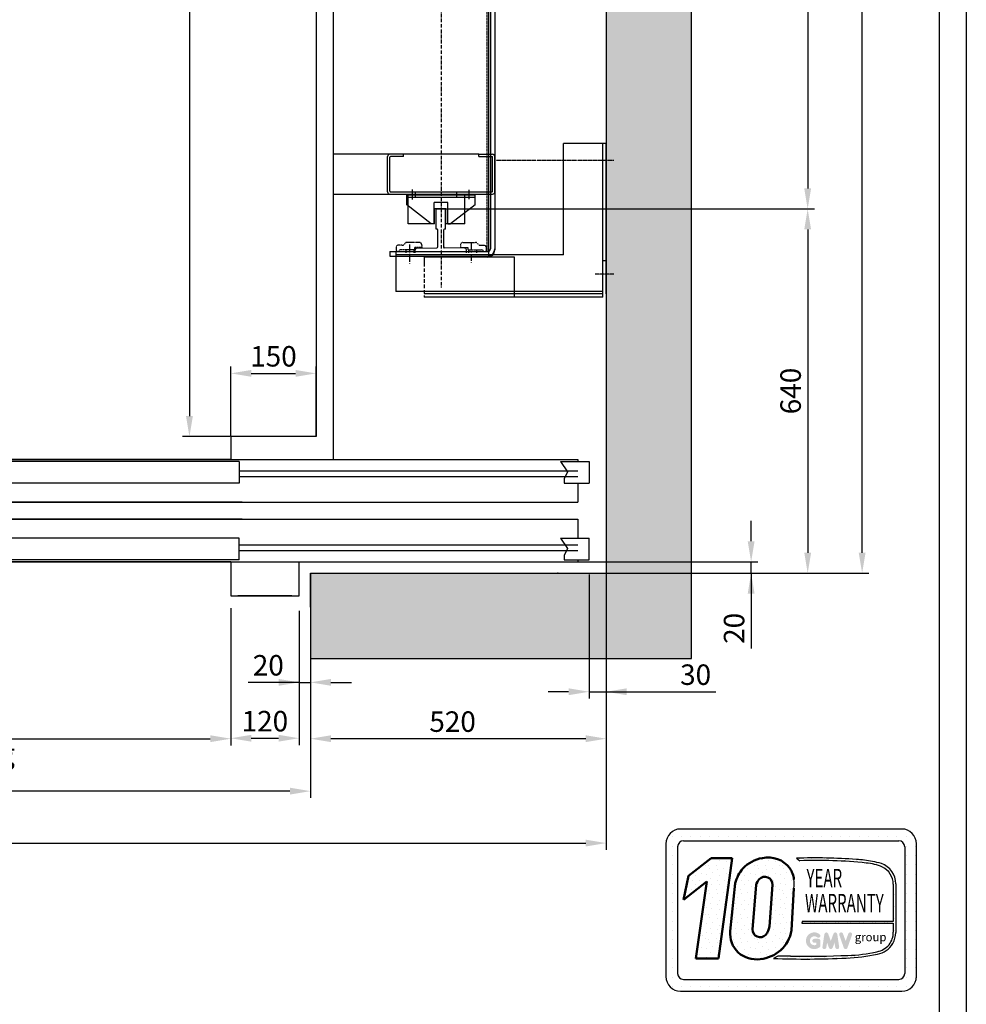
# Model space of a CAD drawing. Units: inches. Extents: x 14794 to 63700, y 16105 to 128197.
# Drawn here: x 49474 to 51138, y 49764 to 51495 of the extents above; entities that cross this region are included whole.
import ezdxf
from ezdxf.enums import TextEntityAlignment as Align

# ---------------------------------------------------------------- set-up
doc = ezdxf.new("R2010")
doc.units = ezdxf.units.IN
doc.header["$MEASUREMENT"] = 0
for name, pattern in [('ACAD_ISO10W100', [18.5, 12, -3, 0.5, -3]), ('CONTINUA', [0]), ('NASCOSTA', [9.525, 6.35, -3.175]), ('NASCOSTA2', [0.1875, 0.125, -0.0625]), ('TRATTEGGIATA', [0.75, 0.5, -0.25]), ('TRATTO-PUNTO', [1, 0.5, -0.25, 0, -0.25])]:
    doc.linetypes.add(name, pattern=pattern)
for name, color, linetype in [('1', 7, 'Continuous'), ('ASSI', 3, 'ACAD_ISO10W100'), ('BOTTONIERE', 4, 'Continuous'), ('CABINA', 7, 'Continuous'), ('CAMPITURE', 1, 'Continuous'), ('CARTIGLIO', 7, 'CONTINUA'), ('MONTANTE', 7, 'Continuous'), ('MURO', 7, 'Continuous'), ('NASCOSTA', 3, 'NASCOSTA'), ('OCA', 4, 'Continuous'), ('PORTE', 2, 'Continuous'), ('ST2', 7, 'Continuous'), ('STAFFONE', 1, 'Continuous'), ('TELAI', 3, 'Continuous'), ('Wymiarowanie', 1, 'Continuous')]:
    doc.layers.add(name, color=color, linetype=linetype)
doc.layers.add('QUOTE', color=1, linetype='Continuous', lineweight=15)
doc.styles.add('GMV', font='verdana.TTF')
doc.styles.add('QUOTE', font='romans.shx', dxfattribs={"width": 0.8})
doc.dimstyles.new('GMV', dxfattribs={"dimscale": 12, "dimtxt": 3, "dimasz": 3, "dimexe": 1, "dimexo": 0.5, "dimgap": 1, "dimtad": 1, "dimdec": 1, "dimdsep": 46, "dimtxsty": 'QUOTE', "dimcen": 0, "dimclrt": 2, "dimadec": 0, "dimazin": 0, "dimtfac": 1, "dimtdec": 1, "dimtmove": 0, "dimatfit": 3, "dimfxl": 1, "dimtvp": 1, "dimtolj": 1, "dimarcsym": 0})
doc.dimstyles.new('GMV2', dxfattribs={"dimscale": 12, "dimtxt": 3, "dimasz": 3, "dimexe": 1, "dimexo": 0.1, "dimgap": 1, "dimtad": 1, "dimdec": 1, "dimlfac": 2, "dimdsep": 46, "dimtxsty": 'QUOTE', "dimcen": 0, "dimclrt": 2, "dimadec": 0, "dimazin": 0, "dimtfac": 1, "dimtdec": 1, "dimtmove": 0, "dimatfit": 3, "dimfxl": 1, "dimtvp": 1, "dimtolj": 1, "dimarcsym": 0})
pattern_1 = [(0, (50554.993, 49748.93), (0, 43.2), [0, -43.2]), (0, (50568.817, 49749.793), (0, 43.2), [0, -43.2]), (0, (50561.04, 49759.297), (0, 43.2), [0, -43.2]), (0, (50570.545, 49766.21), (0, 43.2), [0, -43.2]), (0, (50559.313, 49768.8), (0, 43.2), [0, -43.2]), (0, (50562.77, 49779.17), (0, 43.2), [0, -43.2]), (0, (50556.72, 49786.945), (0, 43.2), [0, -43.2]), (0, (50570.545, 49786.08), (0, 43.2), [0, -43.2]), (0, (50580.913, 49787.81), (0, 43.2), [0, -43.2]), (0, (50586.097, 49777.44), (0, 43.2), [0, -43.2]), (0, (50594.737, 49776.577), (0, 43.2), [0, -43.2]), (0, (50594.737, 49761.025), (0, 43.2), [0, -43.2]), (0, (50586.96, 49755.84), (0, 43.2), [0, -43.2]), (0, (50574.865, 49758.433), (0, 43.2), [0, -43.2]), (0, (50582.64, 49766.21), (0, 43.2), [0, -43.2]), (0, (50574.865, 49773.985), (0, 43.2), [0, -43.2]), (0, (50593.01, 49749.793), (0, 43.2), [0, -43.2])]

# ---------------------------------------------------------------- blocks, each defined once
blk = doc.blocks.new('*D1128')
at = {"layer": 'Defpoints', "color": 0}
for p in [(50504.7, 53402.1), (50954.8, 53402.1), (50504.7, 50522.1)]:
    blk.add_point(p, dxfattribs=at)
at = {"layer": 'Wymiarowanie', "color": 0, "lineweight": -2}
for p, q in [((50505.9, 53402.1), (50966.8, 53402.1)), ((50954.8, 50558.1), (50954.8, 53366.1)), ((50505.9, 50522.1), (50966.8, 50522.1))]:
    blk.add_line(p, q, dxfattribs=at)
at = {"layer": 'Wymiarowanie', "color": 0}
for points in [[(50960.8, 53366.1), (50948.8, 53366.1), (50954.8, 53402.1)], [(50948.8, 50558.1), (50960.8, 50558.1), (50954.8, 50522.1)]]:
    blk.add_solid(points, dxfattribs=at)
at = {"layer": 'Wymiarowanie', "color": 2, "insert": (50918.8, 51962.1), "char_height": 36, "attachment_point": 5, "rotation": 90, "style": 'QUOTE'}
blk.add_mtext('Shaft depth \\A1;2880', dxfattribs=at)
blk = doc.blocks.new('*D1124')
at = {"layer": 'Defpoints', "color": 0}
for p in [(49994.7, 53162.1), (49772, 50762.1), (49844.7, 50762.1)]:
    blk.add_point(p, dxfattribs=at)
at = {"layer": 'Wymiarowanie', "color": 0, "lineweight": -2}
for p, q in [((49993.5, 53162.1), (49760, 53162.1)), ((49772, 53126.1), (49772, 50798.1)), ((49843.5, 50762.1), (49760, 50762.1))]:
    blk.add_line(p, q, dxfattribs=at)
at = {"layer": 'Wymiarowanie', "color": 0}
for points in [[(49778, 53126.1), (49766, 53126.1), (49772, 53162.1)], [(49766, 50798.1), (49778, 50798.1), (49772, 50762.1)]]:
    blk.add_solid(points, dxfattribs=at)
at = {"layer": 'Wymiarowanie', "color": 2, "insert": (49736, 51962.1), "char_height": 36, "attachment_point": 5, "rotation": 90, "style": 'QUOTE'}
blk.add_mtext('Internal car depth \\A1;2400', dxfattribs=at)
blk = doc.blocks.new('*D1123')
at = {"layer": 'Defpoints', "color": 0}
for p in [(50214.7, 51162.4), (50504.7, 50522.1), (50859, 50522.1)]:
    blk.add_point(p, dxfattribs=at)
at = {"layer": 'Wymiarowanie', "color": 0, "lineweight": -2}
for p, q in [((50215.9, 51162.4), (50871, 51162.4)), ((50859, 51126.4), (50859, 50558.1)), ((50505.9, 50522.1), (50871, 50522.1))]:
    blk.add_line(p, q, dxfattribs=at)
at = {"layer": 'Wymiarowanie', "color": 0}
for points in [[(50865, 51126.4), (50853, 51126.4), (50859, 51162.4)], [(50853, 50558.1), (50865, 50558.1), (50859, 50522.1)]]:
    blk.add_solid(points, dxfattribs=at)
at = {"layer": 'Wymiarowanie', "color": 2, "insert": (50829, 50842.3), "char_height": 36, "attachment_point": 5, "rotation": 90, "style": 'QUOTE'}
blk.add_mtext('\\A1;640', dxfattribs=at)
blk = doc.blocks.new('*D1122')
at = {"layer": 'Defpoints', "color": 0}
for p in [(49994.7, 50873.3), (49844.7, 50762.1), (49994.7, 50762.1)]:
    blk.add_point(p, dxfattribs=at)
at = {"layer": 'Wymiarowanie', "color": 0, "lineweight": -2}
for p, q in [((49844.7, 50763.3), (49844.7, 50885.3)), ((49994.7, 50763.3), (49994.7, 50885.3)), ((49880.7, 50873.3), (49958.7, 50873.3))]:
    blk.add_line(p, q, dxfattribs=at)
at = {"layer": 'Wymiarowanie', "color": 0}
for points in [[(49880.7, 50879.3), (49880.7, 50867.3), (49844.7, 50873.3)], [(49958.7, 50867.3), (49958.7, 50879.3), (49994.7, 50873.3)]]:
    blk.add_solid(points, dxfattribs=at)
at = {"layer": 'Wymiarowanie', "color": 2, "insert": (49919.7, 50903.3), "char_height": 36, "attachment_point": 5, "style": 'QUOTE'}
blk.add_mtext('\\A1;150', dxfattribs=at)
blk = doc.blocks.new('*D1114')
at = {"layer": 'Defpoints', "color": 0}
for p in [(47954.7, 50522.1), (50504.7, 50522.1), (50504.7, 50047.7)]:
    blk.add_point(p, dxfattribs=at)
at = {"layer": 'Wymiarowanie', "color": 0, "lineweight": -2}
for p, q in [((47954.7, 50520.9), (47954.7, 50035.7)), ((50504.7, 50520.9), (50504.7, 50035.7)), ((47990.7, 50047.7), (50468.7, 50047.7))]:
    blk.add_line(p, q, dxfattribs=at)
at = {"layer": 'Wymiarowanie', "color": 0}
for points in [[(47990.7, 50053.7), (47990.7, 50041.7), (47954.7, 50047.7)], [(50468.7, 50041.7), (50468.7, 50053.7), (50504.7, 50047.7)]]:
    blk.add_solid(points, dxfattribs=at)
at = {"layer": 'Wymiarowanie', "color": 2, "insert": (49229.7, 50077.7), "char_height": 36, "attachment_point": 5, "style": 'QUOTE'}
blk.add_mtext('Shaft width \\A1;2550', dxfattribs=at)
blk = doc.blocks.new('bfbnnb')
at = {"layer": 'BOTTONIERE'}
blk.add_line((35767.2, 11403), (35672.2, 11403), dxfattribs=at)
at = {"layer": 'CAMPITURE'}
for p, q in [((36239.7, 11639.4), (36289.7, 11639.4)), ((36239.7, 11639.4), (36251.8, 11621.1)), ((36289.7, 11639.4), (36289.7, 11601.4)), ((35674.7, 11623), (36269.7, 11623)), ((35674.7, 11613), (36269.7, 11613)), ((36251.8, 11621.1), (36245.8, 11609.1)), ((36245.8, 11609.1), (36245.8, 11601.4)), ((36245.8, 11601.4), (36289.7, 11601.4)), ((35674.7, 11493), (36269.7, 11493)), ((36239.7, 11504.6), (36289.7, 11504.6)), ((36239.7, 11504.6), (36251.8, 11486.2)), ((36289.7, 11466.6), (36289.7, 11504.6)), ((35674.7, 11483), (36269.7, 11483)), ((36251.8, 11486.2), (36245.8, 11474.3)), ((36245.8, 11474.3), (36245.8, 11466.6)), ((36245.8, 11466.6), (36289.7, 11466.6))]:
    blk.add_line(p, q, dxfattribs=at)
at = {"layer": 'PORTE'}
for p, q in [((35553, 11643), (33849.7, 11643)), ((34459.7, 11643), (35553, 11643)), ((35553, 11639.4), (35062.2, 11639.4)), ((35537.5, 11643), (36269.7, 11643)), ((35659.7, 11643), (35537.5, 11643)), ((35674.7, 11639.4), (35537.5, 11639.4)), ((35674.7, 11639.4), (35674.7, 11601.4)), ((36269.7, 11643), (36269.7, 11639.4)), ((35674.7, 11601.4), (35062.2, 11601.4)), ((36269.7, 11601.4), (36269.7, 11572.3)), ((35679.7, 11568), (33849.7, 11568)), ((34439.7, 11568), (36269.7, 11568)), ((36269.7, 11572.3), (36269.7, 11568)), ((35679.7, 11538), (33849.7, 11538)), ((34439.7, 11538), (36269.7, 11538)), ((36269.7, 11538), (36269.7, 11504.6)), ((35674.7, 11504.6), (35062.2, 11504.6)), ((35674.7, 11466.6), (35674.7, 11504.6)), ((35659.7, 11463), (33849.7, 11463)), ((34459.7, 11463), (36269.7, 11463)), ((34459.7, 11463), (36259.7, 11463)), ((35674.7, 11466.6), (35062.2, 11466.6)), ((36269.7, 11466.6), (36269.7, 11463))]:
    blk.add_line(p, q, dxfattribs=at)
blk.add_point((36269.7, 11463), dxfattribs=at)
at = {"layer": 'TELAI'}
for p, q in [((35659.7, 11463), (35659.7, 11403)), ((35659.7, 11463), (35659.7, 11403)), ((35659.7, 11463), (35659.7, 11403)), ((35659.7, 11463), (35659.7, 11403)), ((35779.7, 11403), (35779.7, 11463)), ((35659.7, 11403), (35779.7, 11403)), ((35659.7, 11403), (35779.7, 11403)), ((35659.7, 11403), (35779.7, 11403)), ((35659.7, 11403), (35779.7, 11403))]:
    blk.add_line(p, q, dxfattribs=at)
blk = doc.blocks.new('*D1113')
at = {"layer": 'Defpoints', "color": 0}
for p in [(48644.7, 50462.1), (49844.7, 50462.1), (49844.7, 50231.2)]:
    blk.add_point(p, dxfattribs=at)
at = {"layer": 'Wymiarowanie', "color": 0, "lineweight": -2}
for p, q in [((48644.7, 50460.9), (48644.7, 50219.2)), ((49844.7, 50460.9), (49844.7, 50219.2)), ((48680.7, 50231.2), (49808.7, 50231.2))]:
    blk.add_line(p, q, dxfattribs=at)
at = {"layer": 'Wymiarowanie', "color": 0}
for points in [[(48680.7, 50237.2), (48680.7, 50225.2), (48644.7, 50231.2)], [(49808.7, 50225.2), (49808.7, 50237.2), (49844.7, 50231.2)]]:
    blk.add_solid(points, dxfattribs=at)
at = {"layer": 'Wymiarowanie', "color": 2, "insert": (49244.7, 50267.2), "char_height": 36, "attachment_point": 5, "style": 'QUOTE'}
blk.add_mtext('Door opening \\A1;1200x2000', dxfattribs=at)
blk = doc.blocks.new('*D1112')
at = {"color": 0, "lineweight": -2}
for p, q in [((49984.7, 50456.1), (49984.7, 50127)), ((48504.7, 50403.2), (48504.7, 50127)), ((49948.7, 50139), (48540.7, 50139))]:
    blk.add_line(p, q, dxfattribs=at)
at = {"color": 0}
for points in [[(48540.7, 50145), (48540.7, 50133), (48504.7, 50139)], [(49948.7, 50133), (49948.7, 50145), (49984.7, 50139)]]:
    blk.add_solid(points, dxfattribs=at)
at = {"layer": 'Defpoints', "color": 0}
for p in [(49984.7, 50462.1), (48504.7, 50409.2), (48504.7, 50139)]:
    blk.add_point(p, dxfattribs=at)
at = {"color": 2, "insert": (49244.7, 50175), "char_height": 36, "attachment_point": 5, "style": 'QUOTE'}
blk.add_mtext('Shaft door opening \\A1;1480', dxfattribs=at)
blk = doc.blocks.new('*D1105')
at = {"layer": 'Defpoints', "color": 0}
for p in [(49984.7, 50372.1), (50504.7, 50372.1), (49984.7, 50231.2)]:
    blk.add_point(p, dxfattribs=at)
at = {"layer": 'Wymiarowanie', "color": 0, "lineweight": -2}
for p, q in [((49984.7, 50366.1), (49984.7, 50219.2)), ((50504.7, 50366.1), (50504.7, 50219.2)), ((50468.7, 50231.2), (50020.7, 50231.2))]:
    blk.add_line(p, q, dxfattribs=at)
at = {"layer": 'Wymiarowanie', "color": 0}
for points in [[(50020.7, 50237.2), (50020.7, 50225.2), (49984.7, 50231.2)], [(50468.7, 50225.2), (50468.7, 50237.2), (50504.7, 50231.2)]]:
    blk.add_solid(points, dxfattribs=at)
at = {"layer": 'Wymiarowanie', "color": 2, "insert": (50234.7, 50261.2), "char_height": 36, "attachment_point": 5, "style": 'QUOTE'}
blk.add_mtext('\\A1;520', dxfattribs=at)
blk = doc.blocks.new('*D1104')
at = {"layer": 'Defpoints', "color": 0}
for p in [(49844.7, 50462.1), (49964.7, 50366.1), (49964.7, 50232)]:
    blk.add_point(p, dxfattribs=at)
at = {"layer": 'Wymiarowanie', "color": 0, "linetype": 'ByBlock', "lineweight": -2}
for p, q in [((49844.7, 50456.1), (49844.7, 50220)), ((49964.7, 50360.1), (49964.7, 50220)), ((49880.7, 50232), (49928.7, 50232))]:
    blk.add_line(p, q, dxfattribs=at)
at = {"layer": 'Wymiarowanie', "color": 0}
for points in [[(49880.7, 50238), (49880.7, 50226), (49844.7, 50232)], [(49928.7, 50226), (49928.7, 50238), (49964.7, 50232)]]:
    blk.add_solid(points, dxfattribs=at)
at = {"layer": 'Wymiarowanie', "color": 2, "insert": (49904.7, 50262), "char_height": 36, "attachment_point": 5, "style": 'QUOTE'}
blk.add_mtext('\\A1;120', dxfattribs=at)
blk = doc.blocks.new('*D1103')
at = {"layer": 'Defpoints', "color": 0}
for p in [(49984.7, 50522.1), (49964.7, 50462.1), (49984.7, 50330.2)]:
    blk.add_point(p, dxfattribs=at)
at = {"layer": 'QUOTE', "color": 0, "lineweight": -2}
for p, q in [((49984.7, 50516.1), (49984.7, 50318.2)), ((49964.7, 50456.1), (49964.7, 50318.2)), ((49964.7, 50330.2), (49875.3, 50330.2)), ((49928.7, 50330.2), (49892.7, 50330.2)), ((49964.7, 50330.2), (49984.7, 50330.2)), ((50020.7, 50330.2), (50056.7, 50330.2))]:
    blk.add_line(p, q, dxfattribs=at)
at = {"layer": 'QUOTE', "color": 0}
for points in [[(49928.7, 50324.2), (49928.7, 50336.2), (49964.7, 50330.2)], [(50020.7, 50336.2), (50020.7, 50324.2), (49984.7, 50330.2)]]:
    blk.add_solid(points, dxfattribs=at)
at = {"layer": 'QUOTE', "color": 2, "insert": (49910.7, 50360.2), "char_height": 36, "attachment_point": 5, "style": 'QUOTE'}
blk.add_mtext('\\A1;20', dxfattribs=at)
blk = doc.blocks.new('*D1102')
at = {"layer": 'Defpoints', "color": 0}
for p in [(50474.7, 50525.7), (50504.7, 50522.1), (50504.7, 50313.7)]:
    blk.add_point(p, dxfattribs=at)
at = {"layer": 'Wymiarowanie', "color": 0, "lineweight": -2}
for p, q in [((50474.7, 50519.7), (50474.7, 50301.7)), ((50504.7, 50516.1), (50504.7, 50301.7)), ((50438.7, 50313.7), (50402.7, 50313.7)), ((50474.7, 50313.7), (50504.7, 50313.7)), ((50504.7, 50313.7), (50697.3, 50313.7)), ((50540.7, 50313.7), (50576.7, 50313.7))]:
    blk.add_line(p, q, dxfattribs=at)
at = {"layer": 'Wymiarowanie', "color": 0}
for points in [[(50438.7, 50307.7), (50438.7, 50319.7), (50474.7, 50313.7)], [(50540.7, 50319.7), (50540.7, 50307.7), (50504.7, 50313.7)]]:
    blk.add_solid(points, dxfattribs=at)
at = {"layer": 'Wymiarowanie', "color": 2, "insert": (50662, 50343.7), "char_height": 36, "attachment_point": 5, "style": 'QUOTE'}
blk.add_mtext('\\A1;30', dxfattribs=at)
blk = doc.blocks.new('*D1078')
at = {"layer": 'Defpoints', "color": 0}
for p in [(50299.7, 52762.4), (50214.7, 51162.4), (50859, 51162.4)]:
    blk.add_point(p, dxfattribs=at)
at = {"layer": 'Wymiarowanie', "color": 0, "lineweight": -2}
for p, q in [((50300.9, 52762.4), (50871, 52762.4)), ((50859, 52726.4), (50859, 51198.4)), ((50215.9, 51162.4), (50871, 51162.4))]:
    blk.add_line(p, q, dxfattribs=at)
at = {"layer": 'Wymiarowanie', "color": 0}
for points in [[(50865, 52726.4), (50853, 52726.4), (50859, 52762.4)], [(50853, 51198.4), (50865, 51198.4), (50859, 51162.4)]]:
    blk.add_solid(points, dxfattribs=at)
at = {"layer": 'Wymiarowanie', "color": 2, "insert": (50823, 51962.4), "char_height": 36, "attachment_point": 5, "rotation": 90, "style": 'QUOTE'}
blk.add_mtext('Distance between guides \\A1;1600', dxfattribs=at)
blk = doc.blocks.new('ANTISS')
at = {"color": 5}
for p, q in [((-60, 4), (-17, 37)), ((-12, 37), (-17, 37)), ((-12, 37), (-12, 0)), ((12, 37), (17, 37)), ((12, 37), (12, 0)), ((17, 37), (60, 4)), ((-60, 4), (-60, -13)), ((-12, 0), (12, 0)), ((60, 4), (60, -13)), ((-60, -9), (60, -9)), ((-60, -13), (60, -13)), ((-50, -6), (-50, -22.3)), ((50, -5.6), (50, -22.8))]:
    blk.add_line(p, q, dxfattribs=at)
blk = doc.blocks.new('BLOCCOP')
at = {"color": 3}
for p, q in [((-43.3, 26), (-10, 26)), ((-43.3, 26), (-43.3, -24)), ((-10, 26), (-10, 0)), ((10, 26), (56.7, 26)), ((10, 26), (10, 0)), ((56.7, 26), (56.7, -24)), ((-10, 0), (10, 0)), ((-43.3, -24), (56.7, -24)), ((-29.1, -19.9), (-29.1, -29.3)), ((43.6, -19.9), (43.6, -28.8))]:
    blk.add_line(p, q, dxfattribs=at)
blk = doc.blocks.new('*D2019')
at = {"layer": 'Defpoints', "color": 0}
for p in [(50454.7, 50542.1), (50759.6, 50542.1), (50397.1, 50522.1)]:
    blk.add_point(p, dxfattribs=at)
at = {"layer": 'Wymiarowanie', "color": 0, "lineweight": -2}
for p, q in [((50759.6, 50578.1), (50759.6, 50614.1)), ((50455.9, 50542.1), (50771.6, 50542.1)), ((50759.6, 50522.1), (50759.6, 50542.1)), ((50398.3, 50522.1), (50771.6, 50522.1)), ((50759.6, 50522.1), (50759.6, 50389.8)), ((50759.6, 50486.1), (50759.6, 50450.1))]:
    blk.add_line(p, q, dxfattribs=at)
at = {"layer": 'Wymiarowanie', "color": 0}
for points in [[(50753.6, 50578.1), (50765.6, 50578.1), (50759.6, 50542.1)], [(50765.6, 50486.1), (50753.6, 50486.1), (50759.6, 50522.1)]]:
    blk.add_solid(points, dxfattribs=at)
at = {"layer": 'Wymiarowanie', "color": 2, "insert": (50729.6, 50425.1), "char_height": 36, "attachment_point": 5, "rotation": 90, "style": 'QUOTE'}
blk.add_mtext('\\A1;20', dxfattribs=at)

msp = doc.modelspace()

# ---------------------------------------------------------------- hatches: boundary and pattern name
h = msp.add_hatch()
h.set_pattern_fill('DOTS2', color=256, scale=43.2, style=0)
h.set_pattern_definition(pattern_1)
h.paths.add_polyline_path([(50662.44391, 49844.9605), (50702.38064, 49844.9605), (50726.51775, 50021.39186), (50689.48939, 50021.39186), (50649.35177, 49990.29934), (50640.87631, 49948.19329), (50681.84141, 49979.93137)])
h = msp.add_hatch()
h.set_pattern_fill('DOTS2', color=256, scale=43.2, style=0)
h.set_pattern_definition(pattern_1)
h.paths.add_polyline_path([(50722.88641, 49892.99506, 0.4930046839), (50775.3374, 49843.88982, 0.3493587254), (50830.46177, 49894.34388), (50834.7802, 49968.21351, 0.0717377161), (50834.92775, 49983.77803, 0.1135880489), (50827.65826, 50003.61431, 0.2931262297), (50779.28918, 50021.41034, 0.1581829566), (50745.11917, 50003.25256, 0.1106407523), (50731.71308, 49977.30735)])
h.paths.add_polyline_path([(50773.77398, 49984.32745, -0.6779291205), (50797.03534, 49974.60851), (50791.79438, 49901.01338, -0.1291997499), (50785.44552, 49886.32127, -0.6685621845), (50761.94669, 49896.04021), (50768.40325, 49974.10876, -0.1166649731)], flags=16)
h = msp.add_hatch()
h.set_pattern_fill('DOTS2', color=256, scale=21.6, style=0)
h.set_pattern_definition([(0, (50554.13, 49748.497), (0, 21.6), [0, -21.6]), (0, (50561.04, 49748.929), (0, 21.6), [0, -21.6]), (0, (50557.153, 49753.68), (0, 21.6), [0, -21.6]), (0, (50561.905, 49757.137), (0, 21.6), [0, -21.6]), (0, (50556.29, 49758.433), (0, 21.6), [0, -21.6]), (0, (50558.017, 49763.617), (0, 21.6), [0, -21.6]), (0, (50554.993, 49767.505), (0, 21.6), [0, -21.6]), (0, (50561.905, 49767.073), (0, 21.6), [0, -21.6]), (0, (50567.09, 49767.937), (0, 21.6), [0, -21.6]), (0, (50569.68, 49762.753), (0, 21.6), [0, -21.6]), (0, (50574, 49762.32), (0, 21.6), [0, -21.6]), (0, (50574, 49754.545), (0, 21.6), [0, -21.6]), (0, (50570.113, 49751.953), (0, 21.6), [0, -21.6]), (0, (50564.065, 49753.249), (0, 21.6), [0, -21.6]), (0, (50567.953, 49757.137), (0, 21.6), [0, -21.6]), (0, (50564.065, 49761.025), (0, 21.6), [0, -21.6]), (0, (50573.137, 49748.929), (0, 21.6), [0, -21.6])])
h.paths.add_polyline_path([(50980.81994, 49856.78723, -0.0522625924), (50929.79388, 49850.35426, -0.0157616884), (50829.03486, 49849.07439, 0.0027296492), (50806.29238, 49849.13285), (50798.80118, 49844.90683, 0.0208455704), (50926.80888, 49845.65246, 0.0412098112), (50981.65656, 49852.41363, 0.2076152963), (51008.92108, 49870.94411, 0.0987016061), (51013.82698, 49890.63885), (51013.82698, 49975.98804, 0.3290611992), (50988.59706, 50011.59062, 0.0336253704), (50973.01989, 50015.52522, 0.0275145385), (50944.65888, 50018.99196, 0.0266431036), (50839.14123, 50021.12983), (50844.94167, 50016.60746, -0.0368992387), (50961.82968, 50012.64863, -0.0829702551), (50990.47033, 50005.5135, -0.2849406718), (51009.51825, 49975.47264), (51009.51825, 49909.73663), (50849.34553, 49909.73663), (50848.6446, 49907.01386), (51009.51825, 49907.01386), (51009.51825, 49891.35653, -0.1642502171), (51002.2911, 49869.09669, -0.1661498076)])
h = msp.add_hatch(color=256)
h.paths.add_polyline_path([(50881.34341, 49865.88359), (50881.34341, 49876.00902, 0.4287573781), (50877.75098, 49879.42824, 0.0001472212), (50877.74896, 49879.43241), (50870.65833, 49879.43241, 1), (50870.65833, 49872.58563), (50874.49663, 49872.58563), (50874.49663, 49869.13413, -1.9042134634), (50875.71951, 49882.0407), (50875.71951, 49882.0407, 1), (50880.12053, 49887.28564, 2.3147547561)])
h.paths.add_polyline_path([(50884.98085, 49865.22468, 0.9912278492), (50891.74081, 49864.13943), (50893.17321, 49872.58563), (50896.47077, 49863.5394, 0.6998439001), (50902.90349, 49863.5394), (50906.20105, 49872.58563), (50907.63346, 49864.13943, 0.9912278492), (50914.39341, 49865.22468), (50910.97002, 49887.81905, 0.7764552148), (50904.36983, 49888.4812), (50899.68713, 49875.66669), (50895.00443, 49888.4812, 0.7764552148), (50888.40424, 49887.81905)])
h.paths.add_polyline_path([(50921.06012, 49888.4812, 0.9927481584), (50914.6125, 49886.17815), (50914.6125, 49886.17814, 0.0003132327), (50914.61392, 49886.17409, -0.0001907072), (50914.61306, 49886.17655), (50922.51119, 49863.58218, 0.7097744405), (50928.97446, 49863.58218), (50936.87259, 49886.17655, 0.9932437394), (50930.42493, 49888.47958, -0.0001260312), (50930.42553, 49888.4812), (50925.74283, 49875.66669)])
at = {"layer": 'CAMPITURE'}
h = msp.add_hatch(dxfattribs=at)
h.set_pattern_fill('CONCRETE2', color=256, scale=150, style=0)
h.paths.add_polyline_path([(50654.65244, 50372.12281), (50654.65244, 53552.12281), (49979.65244, 53552.12281), (49979.65244, 53402.12281), (50504.65244, 53402.12281), (50504.65244, 50522.12281), (49984.65244, 50522.12281), (49984.65244, 50462.12281), (49984.65244, 50372.12281)])

# ---------------------------------------------------------------- linework, layer by layer
at = {"color": 6, "linetype": 'TRATTEGGIATA'}
msp.add_line((50295.51878, 51087.41807), (50295.51878, 52837.43399), dxfattribs=at)
at = {"linetype": 'Continuous'}
msp.add_line((50298.51878, 51077.41178), (50298.51878, 52836.80176), dxfattribs=at)
at = {"color": 7}
msp.add_line((50125.16352, 51192.41336), (50289.09227, 51192.41156), dxfattribs=at)
for p, q in [((50206.08514, 51127.01523), (50206.08514, 51161.41178)), ((50207.08514, 51162.41178), (50221.08514, 51162.41178)), ((50222.08514, 51127.01523), (50222.08514, 51161.41178)), ((50208.83514, 51095.66594), (50208.83514, 51126.26523)), ((50219.33514, 51095.66594), (50219.33514, 51126.26523)), ((50169.08514, 51085.43399), (50169.08514, 51090.39922)), ((50172.05506, 51093.39907), (50206.99239, 51093.7268)), ((50256.11521, 51093.39907), (50219.67788, 51093.7268)), ((50259.08514, 51085.43399), (50259.08514, 51090.39922)), ((51024.38787, 50072.40935), (50635.58787, 50072.40935)), ((50612.76457, 50058.64319), (50612.76457, 50058.64319)), ((50620.61991, 50058.64319), (50620.61991, 50058.64319)), ((50637.07911, 50058.64319), (50637.07911, 50058.64319)), ((50640.77187, 50051.67335), (51019.20387, 50051.67335)), ((50653.53831, 50058.64319), (50653.53831, 50058.64319)), ((50669.99751, 50058.64319), (50669.99751, 50058.64319)), ((50686.45671, 50058.64319), (50686.45671, 50058.64319)), ((50702.91591, 50058.64319), (50702.91591, 50058.64319)), ((50719.37511, 50058.64319), (50719.37511, 50058.64319)), ((50735.83431, 50058.64319), (50735.83431, 50058.64319)), ((50752.29351, 50058.64319), (50752.29351, 50058.64319)), ((50768.75271, 50058.64319), (50768.75271, 50058.64319)), ((50785.21191, 50058.64319), (50785.21191, 50058.64319)), ((50801.67111, 50058.64319), (50801.67111, 50058.64319)), ((50818.13031, 50058.64319), (50818.13031, 50058.64319)), ((50834.58951, 50058.64319), (50834.58951, 50058.64319)), ((50851.04871, 50058.64319), (50851.04871, 50058.64319)), ((50867.50791, 50058.64319), (50867.50791, 50058.64319)), ((50883.96711, 50058.64319), (50883.96711, 50058.64319)), ((50900.42631, 50058.64319), (50900.42631, 50058.64319)), ((50916.88551, 50058.64319), (50916.88551, 50058.64319)), ((50933.34471, 50058.64319), (50933.34471, 50058.64319)), ((50949.80391, 50058.64319), (50949.80391, 50058.64319)), ((50966.26311, 50058.64319), (50966.26311, 50058.64319)), ((50982.72231, 50058.64319), (50982.72231, 50058.64319)), ((50999.18151, 50058.64319), (50999.18151, 50058.64319)), ((51015.64071, 50058.64319), (51015.64071, 50058.64319)), ((51032.09991, 50058.64319), (51032.09991, 50058.64319)), ((50609.66787, 50046.48935), (50609.66787, 49813.20935)), ((50609.66787, 50042.18399), (50609.66787, 50042.18399)), ((50620.61991, 50042.18399), (50620.61991, 50042.18399)), ((50630.40387, 50041.30535), (50630.40387, 49818.39335)), ((51029.495, 50042.18399), (51029.495, 50042.18399)), ((51029.57187, 50041.30535), (51029.57187, 49818.39335)), ((51032.09991, 50042.18399), (51032.09991, 50042.18399)), ((51048.55911, 50042.18399), (51048.55911, 50042.18399)), ((51050.30787, 49813.20935), (51050.30787, 50046.48935)), ((50609.66787, 50025.72479), (50609.66787, 50025.72479)), ((50620.61991, 50025.72479), (50620.61991, 50025.72479)), ((50839.14123, 50021.12983), (50844.94167, 50016.60746)), ((51029.57187, 50025.72479), (51029.57187, 50025.72479)), ((51032.09991, 50025.72479), (51032.09991, 50025.72479)), ((51048.55911, 50025.72479), (51048.55911, 50025.72479)), ((50609.66787, 50009.26559), (50609.66787, 50009.26559)), ((50620.61991, 50009.26559), (50620.61991, 50009.26559)), ((51029.57187, 50009.26559), (51029.57187, 50009.26559)), ((51032.09991, 50009.26559), (51032.09991, 50009.26559)), ((51048.55911, 50009.26559), (51048.55911, 50009.26559)), ((50609.66787, 49992.80639), (50609.66787, 49992.80639)), ((50620.61991, 49992.80639), (50620.61991, 49992.80639)), ((51029.57187, 49992.80639), (51029.57187, 49992.80639)), ((51032.09991, 49992.80639), (51032.09991, 49992.80639)), ((51048.55911, 49992.80639), (51048.55911, 49992.80639)), ((50609.66787, 49976.34719), (50609.66787, 49976.34719)), ((50620.61991, 49976.34719), (50620.61991, 49976.34719)), ((51009.51825, 49975.47264), (51009.51825, 49909.73663)), ((51013.82698, 49975.98804), (51013.82698, 49890.63885)), ((51029.57187, 49976.34719), (51029.57187, 49976.34719)), ((51032.09991, 49976.34719), (51032.09991, 49976.34719)), ((51048.55911, 49976.34719), (51048.55911, 49976.34719)), ((50609.66787, 49959.88799), (50609.66787, 49959.88799)), ((50620.61991, 49959.88799), (50620.61991, 49959.88799)), ((51029.57187, 49959.88799), (51029.57187, 49959.88799)), ((51032.09991, 49959.88799), (51032.09991, 49959.88799)), ((51048.55911, 49959.88799), (51048.55911, 49959.88799)), ((50609.66787, 49943.42879), (50609.66787, 49943.42879)), ((50620.61991, 49943.42879), (50620.61991, 49943.42879)), ((51029.57187, 49943.42879), (51029.57187, 49943.42879)), ((51032.09991, 49943.42879), (51032.09991, 49943.42879)), ((51048.55911, 49943.42879), (51048.55911, 49943.42879)), ((50609.66787, 49926.96959), (50609.66787, 49926.96959)), ((50620.61991, 49926.96959), (50620.61991, 49926.96959)), ((51029.57187, 49926.96959), (51029.57187, 49926.96959)), ((51032.09991, 49926.96959), (51032.09991, 49926.96959)), ((51048.55911, 49926.96959), (51048.55911, 49926.96959)), ((50609.66787, 49910.51039), (50609.66787, 49910.51039)), ((50620.61991, 49910.51039), (50620.61991, 49910.51039)), ((50849.34553, 49909.73663), (50848.6446, 49907.01386)), ((50848.6446, 49907.01386), (51009.51825, 49907.01386)), ((51009.51825, 49909.73663), (50849.34553, 49909.73663)), ((51009.51825, 49907.01386), (51009.51825, 49891.35653)), ((51029.57187, 49910.51039), (51029.57187, 49910.51039)), ((51032.09991, 49910.51039), (51032.09991, 49910.51039)), ((51048.55911, 49910.51039), (51048.55911, 49910.51039)), ((50609.66787, 49894.05119), (50609.66787, 49894.05119)), ((50609.66787, 49877.59199), (50609.66787, 49877.59199)), ((50620.61991, 49894.05119), (50620.61991, 49894.05119)), ((50620.61991, 49877.59199), (50620.61991, 49877.59199)), ((51029.57187, 49894.05119), (51029.57187, 49894.05119)), ((51029.57187, 49877.59199), (51029.57187, 49877.59199)), ((51032.09991, 49894.05119), (51032.09991, 49894.05119)), ((51032.09991, 49877.59199), (51032.09991, 49877.59199)), ((51048.55911, 49894.05119), (51048.55911, 49894.05119)), ((51048.55911, 49877.59199), (51048.55911, 49877.59199)), ((50609.66787, 49861.13279), (50609.66787, 49861.13279)), ((50620.61991, 49861.13279), (50620.61991, 49861.13279)), ((51029.57187, 49861.13279), (51029.57187, 49861.13279)), ((51032.09991, 49861.13279), (51032.09991, 49861.13279)), ((51048.55911, 49861.13279), (51048.55911, 49861.13279)), ((50609.66787, 49844.67359), (50609.66787, 49844.67359)), ((50620.61991, 49844.67359), (50620.61991, 49844.67359)), ((50806.29238, 49849.13285), (50798.80118, 49844.90683)), ((51029.57187, 49844.67359), (51029.57187, 49844.67359)), ((51032.09991, 49844.67359), (51032.09991, 49844.67359)), ((51048.55911, 49844.67359), (51048.55911, 49844.67359)), ((50609.66787, 49828.21439), (50609.66787, 49828.21439)), ((50620.61991, 49828.21439), (50620.61991, 49828.21439)), ((51029.57187, 49828.21439), (51029.57187, 49828.21439)), ((51032.09991, 49828.21439), (51032.09991, 49828.21439)), ((51048.55911, 49828.21439), (51048.55911, 49828.21439)), ((50609.81109, 49811.75519), (50609.81109, 49811.75519)), ((50620.61991, 49811.75519), (50620.61991, 49811.75519)), ((51027.10399, 49811.75519), (51027.10399, 49811.75519)), ((51032.09991, 49811.75519), (51032.09991, 49811.75519)), ((51048.55911, 49811.75519), (51048.55911, 49811.75519)), ((50616.91921, 49795.29599), (50616.91921, 49795.29599)), ((50620.61991, 49795.29599), (50620.61991, 49795.29599)), ((50637.07911, 49795.29599), (50637.07911, 49795.29599)), ((50640.77187, 49808.02535), (51019.20387, 49808.02535)), ((50653.53831, 49795.29599), (50653.53831, 49795.29599)), ((50669.99751, 49795.29599), (50669.99751, 49795.29599)), ((50686.45671, 49795.29599), (50686.45671, 49795.29599)), ((50702.91591, 49795.29599), (50702.91591, 49795.29599)), ((50719.37511, 49795.29599), (50719.37511, 49795.29599)), ((50735.83431, 49795.29599), (50735.83431, 49795.29599)), ((50752.29351, 49795.29599), (50752.29351, 49795.29599)), ((50768.75271, 49795.29599), (50768.75271, 49795.29599)), ((50785.21191, 49795.29599), (50785.21191, 49795.29599)), ((50801.67111, 49795.29599), (50801.67111, 49795.29599)), ((50818.13031, 49795.29599), (50818.13031, 49795.29599)), ((50834.58951, 49795.29599), (50834.58951, 49795.29599)), ((50851.04871, 49795.29599), (50851.04871, 49795.29599)), ((50867.50791, 49795.29599), (50867.50791, 49795.29599)), ((50883.96711, 49795.29599), (50883.96711, 49795.29599)), ((50900.42631, 49795.29599), (50900.42631, 49795.29599)), ((50916.88551, 49795.29599), (50916.88551, 49795.29599)), ((50933.34471, 49795.29599), (50933.34471, 49795.29599)), ((50949.80391, 49795.29599), (50949.80391, 49795.29599)), ((50966.26311, 49795.29599), (50966.26311, 49795.29599)), ((50982.72231, 49795.29599), (50982.72231, 49795.29599)), ((50999.18151, 49795.29599), (50999.18151, 49795.29599)), ((51015.64071, 49795.29599), (51015.64071, 49795.29599)), ((51032.09991, 49795.29599), (51032.09991, 49795.29599)), ((50635.58787, 49787.28935), (51024.38787, 49787.28935))]:
    msp.add_line(p, q)
at = {"lineweight": 50}
for p, q in [((50649.35177, 49990.29934), (50689.48939, 50021.39186)), ((50689.48939, 50021.39186), (50726.51775, 50021.39186)), ((50726.51775, 50021.39186), (50702.38064, 49844.9605)), ((50640.87631, 49948.19329), (50649.35177, 49990.29934)), ((50681.84141, 49979.93137), (50640.87631, 49948.19329)), ((50662.44391, 49844.9605), (50681.84141, 49979.93137)), ((50731.71308, 49977.30735), (50722.88641, 49892.99506)), ((50761.94669, 49896.04021), (50768.40325, 49974.10876)), ((50791.79438, 49901.01338), (50797.03534, 49974.60851)), ((50834.7802, 49968.21351), (50830.46177, 49894.34388)), ((50702.38064, 49844.9605), (50662.44391, 49844.9605))]:
    msp.add_line(p, q, dxfattribs=at)
for centre, radius, start, end in [((50207.08514, 51161.41178), 1, 90, 180), ((50221.08514, 51161.41178), 1, 0, 90), ((50206.27254, 51122.28569), 4.73325, 57.22071577, 92.26904682), ((50221.89774, 51122.28569), 4.73325, 87.73095318, 122.77928423), ((50172.08514, 51090.39922), 3, 90.57444767, 180), ((50206.89937, 51095.66034), 1.93578, 272.7545352, 0.16562662), ((50220.13225, 51094.80697), 1.17184, 132.86082451, 247.1861421), ((50256.08514, 51090.39922), 3, 0, 89.42555233), ((50635.58787, 50046.48935), 25.92, 90, 180), ((51024.38787, 50046.48935), 25.92, 0, 90), ((50640.77187, 50041.30535), 10.368, 90, 180), ((51019.20387, 50041.30535), 10.368, 0, 90), ((50871.85397, 49030.66092), 991.00898, 85.78694509, 91.89165044), ((50876.60032, 49223.76577), 793.47351, 83.83379308, 92.28664072), ((50927.36408, 49759.76251), 259.80573, 79.87882428, 86.18310143), ((50954.79894, 49923.37721), 89.54785, 66.52493063, 85.49685738), ((50951.58831, 49897.87474), 119.58657, 71.97256024, 79.676025), ((50977.09228, 49976.69677), 36.74154, 358.89472246, 71.75220037), ((50975.77714, 49975.13777), 33.74277, 0.56862661, 64.18625856), ((50780.89205, 49976.50732), 54.52266, 351.25037778, 7.66333444), ((50972.93773, 49890.93006), 36.583, 323.35770939, 0.66794636), ((50961.97545, 49893.09651), 51.90975, 334.73861307, 357.28632418), ((50973.54519, 49894.35702), 38.26763, 280.95874384, 318.69276915), ((50973.93714, 49893.09432), 41.40662, 280.74449191, 327.65990843), ((50853.86661, 51379.80316), 1535.88376, 267.94535698, 272.72211799), ((50812.31016, 47766.20679), 2082.93475, 89.53994498, 90.16553294), ((50859.1191, 51447.48077), 1598.68946, 268.92174068, 272.53375448), ((50913.28566, 50181.20235), 335.82228, 272.30786545, 281.74711751), ((50924.61864, 50096.9891), 246.68913, 271.20208304, 283.16889955), ((50635.58787, 49813.20935), 25.92, 180, 270), ((50640.77187, 49818.39335), 10.368, 180, 270), ((51019.20387, 49818.39335), 10.368, 270, 0), ((51024.38787, 49813.20935), 25.92, 270, 0)]:
    msp.add_arc(centre, radius, start, end)
for centre, radius, start, end in [((50790.18354, 49959.67879), 62.68549, 100.00848358, 135.96343554), ((50789.60005, 49974.80411), 47.73316, 37.12585192, 102.4748315), ((50796.32337, 49960.35885), 66.79627, 140.04712258, 165.30140037), ((50788.19792, 49977.90291), 47.09771, 7.16592184, 33.08728479), ((50792.68807, 49967.86588), 25.07442, 138.96585377, 165.58317102), ((50783.46779, 49974.83227), 13.56939, 359.05512968, 135.59308334), ((50775.70595, 49896.04021), 13.75926, 180, 315.06075983), ((50760.66546, 49905.74721), 31.4868, 321.90588773, 351.35316204), ((50767.96062, 49888.57541), 45.29037, 174.39988921, 279.37394189), ((50771.20146, 49903.74913), 60.00202, 273.95252826, 350.98175662)]:
    msp.add_arc(centre, radius, start, end, dxfattribs=at)
at = {"layer": '1'}
for p, q in [((50134.65244, 51087.41178), (50134.65244, 51017.41178)), ((50429.65105, 51081.41178), (50134.65244, 51081.41178)), ((50343.65244, 51077.41178), (50184.65105, 51077.41178)), ((50184.65105, 51077.41178), (50184.65105, 51067.41178)), ((50498.65105, 51017.41178), (50134.65244, 51017.41178))]:
    msp.add_line(p, q, dxfattribs=at)
at = {"layer": 'ASSI', "ltscale": 0.5}
msp.add_line((50214.65244, 53374.16768), (50214.65244, 51024.22528), dxfattribs=at)
at = {"layer": 'ASSI'}
for p, q in [((50159.04949, 51099.94533), (50159.04949, 51064.69324)), ((50267.15244, 51101.4532), (50267.15244, 51066.20111))]:
    msp.add_line(p, q, dxfattribs=at)
at = {"layer": 'CABINA'}
for p, q in [((50024.65298, 53202.12281), (50024.65298, 50722.12281)), ((49994.65298, 53162.12281), (49994.65298, 50762.12281)), ((49994.65298, 50762.12281), (49844.65298, 50762.12281)), ((49844.65298, 50762.12281), (49844.65298, 50722.12281)), ((49844.65298, 50722.12281), (50024.65298, 50722.12281))]:
    msp.add_line(p, q, dxfattribs=at)
at = {"layer": 'CAMPITURE', "color": 7}
msp.add_line((50281.08514, 51258.41178), (50024.65298, 51258.41178), dxfattribs=at)
at = {"layer": 'CAMPITURE'}
msp.add_line((50124.08514, 51087.41807), (50124.08514, 51079.41178), dxfattribs=at)
at = {"layer": 'CARTIGLIO'}
for p, q in [((51137.92601, 54008.92502), (51137.92601, 49042.7939)), ((51089.92601, 53960.92502), (51089.92601, 49090.7939)), ((50343.65244, 51007.41178), (50343.65244, 51077.41178))]:
    msp.add_line(p, q, dxfattribs=at)
at = {"layer": 'MONTANTE'}
for p, q in [((50120.21974, 51192.41178), (50120.21974, 51254.41178)), ((50148.21974, 51258.41178), (50124.21974, 51258.41178)), ((50124.21974, 51193.41178), (50124.21974, 51253.41178)), ((50148.21974, 51254.41178), (50125.21974, 51254.41178)), ((50148.21974, 51254.41178), (50148.21974, 51258.41178)), ((50281.08514, 51254.41178), (50281.08514, 51258.41178)), ((50281.08514, 51258.41178), (50305.08514, 51258.41178)), ((50281.08514, 51254.41178), (50304.08514, 51254.41178)), ((50305.08514, 51193.41178), (50305.08514, 51253.41178)), ((50309.08514, 51192.41178), (50309.08514, 51254.41178)), ((50024.65298, 51188.41178), (50305.08514, 51188.41178)), ((50125.21974, 51192.41178), (50304.08514, 51192.41178))]:
    msp.add_line(p, q, dxfattribs=at)
for centre, radius, start, end in [((50124.21974, 51254.41178), 4, 90, 180), ((50125.21974, 51253.41178), 1, 90, 180), ((50304.08514, 51253.41178), 1, 0, 90), ((50305.08514, 51254.41178), 4, 0, 90), ((50125.21974, 51193.41178), 1, 180, 270), ((50304.08514, 51193.41178), 1, 270, 0), ((50124.21974, 51192.41178), 4, 180, 270), ((50305.08514, 51192.41178), 4, 270, 0)]:
    msp.add_arc(centre, radius, start, end, dxfattribs=at)
at = {"layer": 'MURO'}
for p, q in [((50654.65244, 50372.12281), (50654.65244, 53552.12281)), ((50504.65244, 53402.12281), (50504.65244, 50522.12281)), ((49984.65244, 50522.12281), (50504.65244, 50522.12281)), ((49984.65244, 50372.12281), (50654.65244, 50372.12281))]:
    msp.add_line(p, q, dxfattribs=at)
at = {"layer": 'MURO', "linetype": 'ByBlock'}
msp.add_line((49984.65244, 50522.12281), (49984.65244, 50372.12281), dxfattribs=at)
at = {"layer": 'NASCOSTA', "linetype": 'NASCOSTA2'}
for p, q in [((50135.73837, 51095.49833), (50135.73837, 51089.28745)), ((50146.08165, 51098.49833), (50138.73837, 51098.49833)), ((50167.73837, 51090.49833), (50143.38249, 51090.49833)), ((50151.56679, 51102.34835), (50148.91012, 51099.69159)), ((50152.73837, 51090.49833), (50152.73837, 51085.43399)), ((50175.73837, 51103.49833), (50154.39527, 51103.49833)), ((50166.73837, 51090.49833), (50166.73837, 51085.43399)), ((50180.73837, 51094.32498), (50167.73837, 51094.32498)), ((50167.73837, 51094.32498), (50167.73837, 51090.49833)), ((50180.73837, 51098.49833), (50180.73837, 51094.32498)), ((50248.5665, 51098.49833), (50248.5665, 51094.32498)), ((50248.5665, 51094.32498), (50261.5665, 51094.32498)), ((50253.5665, 51103.49833), (50274.90961, 51103.49833)), ((50261.5665, 51094.32498), (50261.5665, 51090.49833)), ((50261.5665, 51090.49833), (50285.92238, 51090.49833)), ((50262.5665, 51090.49833), (50262.5665, 51085.43399)), ((50276.5665, 51090.49833), (50276.5665, 51085.43399)), ((50277.73808, 51102.34835), (50280.39476, 51099.69159)), ((50283.22323, 51098.49833), (50290.5665, 51098.49833)), ((50293.5665, 51095.49833), (50293.5665, 51089.28745))]:
    msp.add_line(p, q, dxfattribs=at)
at = {"layer": 'NASCOSTA'}
for p, q in [((50343.65244, 51077.41178), (50184.65105, 51077.41178)), ((50184.65105, 51067.41178), (50184.65105, 51007.41178))]:
    msp.add_line(p, q, dxfattribs=at)
at = {"layer": 'NASCOSTA', "linetype": 'NASCOSTA2'}
for centre, radius, start, end in [((50138.73837, 51095.49833), 3, 90, 180), ((50138.3186, 51090.18083), 2.73051, 199.09795932, 332.08839651), ((50143.38249, 51087.49833), 3, 90, 152.08839651), ((50146.08165, 51102.49833), 4, 270, 315.00094697), ((50154.39527, 51099.49833), 4, 90, 135.00094697), ((50175.73837, 51098.49833), 5, 0, 90), ((50253.5665, 51098.49833), 5, 90, 180), ((50274.90961, 51099.49833), 4, 44.99905303, 90), ((50283.22323, 51102.49833), 4, 224.99905303, 270), ((50285.92238, 51087.49833), 3, 27.91160349, 90), ((50290.98627, 51090.18083), 2.73051, 207.91160349, 340.90204068), ((50290.5665, 51095.49833), 3, 0, 90)]:
    msp.add_arc(centre, radius, start, end, dxfattribs=at)
at = {"layer": 'PORTE'}
msp.add_point((50419.65244, 50522.12281), dxfattribs=at)
at = {"layer": 'ST2'}
for p, q in [((50504.65105, 51277.41178), (50429.65105, 51277.41178)), ((50429.65105, 51081.41178), (50429.65105, 51277.41178)), ((50504.65105, 51013.41178), (50504.65105, 51277.41178)), ((50504.65105, 51071.41178), (50498.65105, 51071.41178)), ((50498.65105, 51007.41178), (50184.65105, 51007.41178)), ((50498.65105, 51007.41178), (50498.65105, 51013.41178))]:
    msp.add_line(p, q, dxfattribs=at)
at = {"layer": 'ST2', "color": 3, "linetype": 'Continuous'}
for q in [(50498.65105, 51277.41178), (50184.65105, 51013.41178)]:
    msp.add_line((50498.65105, 51013.41178), q, dxfattribs=at)
at = {"layer": 'ST2', "color": 1, "linetype": 'TRATTO-PUNTO'}
for p, q in [((50518.31424, 51247.41178), (50310.87859, 51247.41178)), ((50518.01189, 51047.41178), (50485.02919, 51047.41178))]:
    msp.add_line(p, q, dxfattribs=at)
at = {"layer": 'STAFFONE'}
for p, q in [((50309.08514, 52832.43399), (50309.08514, 51090.43399)), ((50301.08514, 51865.43399), (50301.08514, 51092.41178)), ((50124.08514, 51087.41807), (50296.08514, 51087.41178)), ((50124.08514, 51079.41178), (50296.08514, 51079.41178))]:
    msp.add_line(p, q, dxfattribs=at)
for centre, radius in [((50296.08514, 51092.41178), 5), ((50296.08514, 51092.41178), 13), ((50296.08514, 51092.41178), 5), ((50296.08514, 51090.43399), 13)]:
    msp.add_arc(centre, radius, 270, 0, dxfattribs=at)
at = {"layer": 'TELAI'}
msp.add_line((49984.65244, 50462.12281), (49984.65244, 50522.12281), dxfattribs=at)

# ---------------------------------------------------------------- block references
at = {"layer": 'OCA', "rotation": 180}
for name, p in [('ANTISS', (50214.08514, 51173.43399)), ('BLOCCOP', (50213.08514, 51162.43399))]:
    msp.add_blockref(name, p, dxfattribs=at)
at = {"layer": 'QUOTE'}
msp.add_blockref('bfbnnb', (14184.93748, 39079.1117), dxfattribs=at)

# ---------------------------------------------------------------- texts
at = {"style": 'GMV', "width": 0.6}
for s, p in [('YEAR', (50888.30788, 49982.00291)), ('WARRANTY', (50923.57859, 49938.05501))]:
    msp.add_text(s, height=32.4, dxfattribs=at).set_placement(p, align=Align.MIDDLE)
at = {"style": 'GMV'}
msp.add_text('group', height=14.69664, dxfattribs=at).set_placement((50969.6698, 49880.58684), align=Align.MIDDLE)

# ---------------------------------------------------------------- dimensions: what is measured, and where the dimension line sits
at = {"color": 6}
dim = msp.add_linear_dim(base=(48504.65244, 50139.04662), p1=(49984.65244, 50462.12281), p2=(48504.65244, 50409.15909), angle=180, text='Shaft door opening <>', dimstyle='GMV', dxfattribs=at)
dim.commit()
dim.dimension.update_dxf_attribs({"geometry": '*D1112', "text_midpoint": (49244.65244, 50139.04662), "dimtype": 160})
at = {"layer": 'QUOTE'}
dim = msp.add_linear_dim(base=(49984.65244, 50330.15274), p1=(49964.65244, 50462.12281), p2=(49984.65244, 50522.12281), dimstyle='GMV', dxfattribs=at)
dim.commit()
dim.dimension.update_dxf_attribs({"geometry": '*D1103', "text_midpoint": (49910.65244, 50330.15274), "dimtype": 160})
at = {"layer": 'Wymiarowanie'}
for base, p1, p2, text, picture, middle in [((50954.83699, 53402.12281), (50504.65244, 50522.12281), (50504.65244, 53402.12281), 'Shaft depth <>', '*D1128', (50954.83699, 51962.12281)), ((49772.00863, 50762.12281), (49994.65298, 53162.12281), (49844.65298, 50762.12281), 'Internal car depth <>', '*D1124', (49772.00863, 51962.12281))]:
    dim = msp.add_linear_dim(base=base, p1=p1, p2=p2, angle=90, text=text, dimstyle='GMV2', override={"dimlfac": 1}, dxfattribs=at)
    dim.commit()
    dim.dimension.update_dxf_attribs({"geometry": picture, "text_midpoint": middle, "dimtype": 160})
dim = msp.add_linear_dim(base=(50859.04493, 51162.43399), p1=(50299.65244, 52762.43399), p2=(50214.65244, 51162.43399), angle=90, text='Distance between guides <>', dimstyle='GMV2', override={"dimlfac": 1}, dxfattribs=at)
dim.commit()
dim.dimension.update_dxf_attribs({"geometry": '*D1078', "text_midpoint": (50823.04493, 51962.43399)})
dim = msp.add_linear_dim(base=(50859.04493, 50522.12281), p1=(50214.65238, 51162.43399), p2=(50504.65244, 50522.12281), angle=90, dimstyle='GMV2', override={"dimdec": 0, "dimlfac": 1}, dxfattribs=at)
dim.commit()
dim.dimension.update_dxf_attribs({"geometry": '*D1123', "text_midpoint": (50829.04493, 50842.2784)})
dim = msp.add_linear_dim(base=(49994.65298, 50873.34376), p1=(49844.65298, 50762.12281), p2=(49994.65298, 50762.12281), dimstyle='GMV2', override={"dimlfac": 1}, dxfattribs=at)
dim.commit()
dim.dimension.update_dxf_attribs({"geometry": '*D1122', "text_midpoint": (49919.65298, 50873.34376), "dimtype": 160})
dim = msp.add_linear_dim(base=(50759.62369, 50542.12281), p1=(50397.10978, 50522.12281), p2=(50454.65244, 50542.12281), angle=270, dimstyle='GMV2', override={"dimdec": 0, "dimlfac": 1}, dxfattribs=at)
dim.commit()
dim.dimension.update_dxf_attribs({"geometry": '*D2019', "text_midpoint": (50759.62369, 50425.14179), "dimtype": 160})
dim = msp.add_linear_dim(base=(50504.65244, 50047.67788), p1=(47954.65244, 50522.12281), p2=(50504.65244, 50522.12281), text='Shaft width <>', dimstyle='GMV2', override={"dimlfac": 1}, dxfattribs=at)
dim.commit()
dim.dimension.update_dxf_attribs({"geometry": '*D1114', "text_midpoint": (49229.65244, 50047.67788), "dimtype": 160})
for base, p1, p2, picture, middle in [((50504.65244, 50313.68199), (50474.65244, 50525.68811), (50504.65244, 50522.12281), '*D1102', (50661.96672, 50313.68199)), ((49984.65244, 50231.16502), (50504.65244, 50372.12281), (49984.65244, 50372.12281), '*D1105', (50234.65244, 50231.16502))]:
    dim = msp.add_linear_dim(base=base, p1=p1, p2=p2, dimstyle='GMV', dxfattribs=at)
    dim.commit()
    dim.dimension.update_dxf_attribs({"geometry": picture, "text_midpoint": middle, "dimtype": 160})
dim = msp.add_linear_dim(base=(49844.65244, 50231.16502), p1=(48644.65244, 50462.12281), p2=(49844.65244, 50462.12281), text='Door opening <>x2000', dimstyle='GMV2', override={"dimlfac": 1}, dxfattribs=at)
dim.commit()
dim.dimension.update_dxf_attribs({"geometry": '*D1113', "text_midpoint": (49244.65244, 50267.16502)})
at = {"layer": 'Wymiarowanie', "linetype": 'ByBlock'}
dim = msp.add_linear_dim(base=(49964.65244, 50231.97583), p1=(49844.65244, 50462.12281), p2=(49964.65244, 50366.12281), dimstyle='GMV', dxfattribs=at)
dim.commit()
dim.dimension.update_dxf_attribs({"geometry": '*D1104', "text_midpoint": (49904.65244, 50231.97583), "dimtype": 160})

doc.saveas('drawing.dxf')
